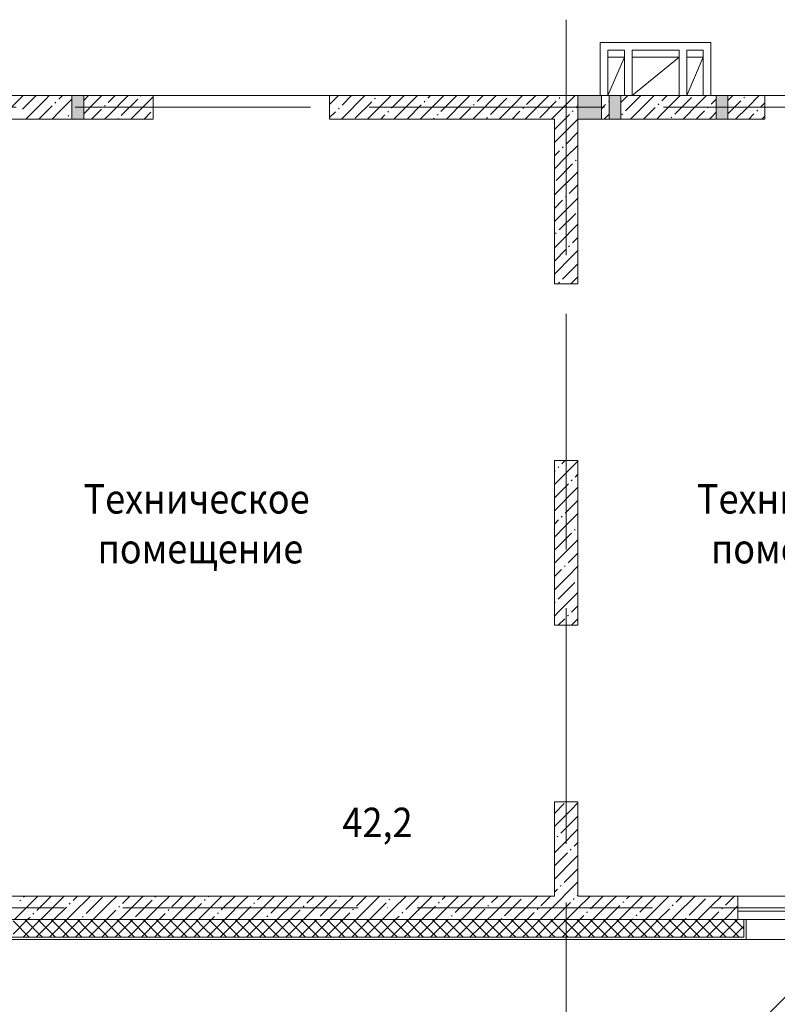
# Model space of a CAD drawing. Units: millimetres. Extents: x 1346 to 1302465, y -118921 to 14518.
# Drawn here: x 998988 to 1005427, y -104445 to -96081 of the extents above; entities that cross this region are included whole.
import ezdxf
from ezdxf import colors
from ezdxf.entities.mleader import LeaderData, LeaderLine
from ezdxf.math import Vec2, Vec3

# ---------------------------------------------------------------- set-up
doc = ezdxf.new("R2010")
doc.units = ezdxf.units.MM
doc.linetypes.add('$8$ADSK_Линия сетки', pattern=[2500, 2000, -250, 0, -250])
for name, color, linetype, lineweight in [('A-AREA-____-IDEN', 7, 'Continuous', 20), ('A-DETL-GENF-OTLN', 7, 'Continuous', 15), ('A-FLOR-____-OTLN', 7, 'Continuous', 15), ('A-GENM-____-OTLN', 7, 'Continuous', 15), ('A-GLAZ-____-OTLN', 7, 'Continuous', 9), ('A-WALL-____-MCUT', 7, 'Continuous', 20), ('A-WALL-____-OTLN', 7, 'Continuous', 20), ('A-WALL-____-PATT', 7, 'Continuous', 20), ('A-WALL-FNSH-MCUT', 7, 'Continuous', 20), ('I-WALL-____-OTLN', 7, 'Continuous', 20), ('S-GRID-____-OTLN', 7, 'Continuous', 9), ('АР_примечания для КР', 10, 'Continuous', 53), ('Пожарка', 1, 'Continuous', 25)]:
    doc.layers.add(name, color=color, linetype=linetype, lineweight=lineweight)
doc.styles.add('$8$ISOCPEUR_3', font='isocpeur.ttf', dxfattribs={"width": 0.9, "height": 250})
doc.styles.add('ГОСТ 2.304-81', font='isocpeur.ttf')

# ---------------------------------------------------------------- blocks, each defined once
blk = doc.blocks.new('чердак')
at = {"layer": 'A-GENM-____-OTLN', "lineweight": 0, "true_color": 0x939598}
for points in [[(643046.8, 6700), (643046.8, 6900), (642946.8, 6900), (642946.8, 6700)], [(647437, 6700), (647447, 6700), (647447, 6900), (647247, 6900), (647247, 6700)], [(647612, 6700), (647612, 6900), (647512, 6900), (647512, 6700)], [(648522, 6700), (648522, 6900), (648422, 6900), (648422, 6700)]]:
    blk.add_hatch(color=252, dxfattribs=at).paths.add_polyline_path(points)
at = {"layer": 'A-DETL-GENF-OTLN', "color": 252, "lineweight": 0, "true_color": 0x939598}
for p, q in [((647642, 7225), (647502, 6900)), ((647502, 7225), (647642, 7225)), ((648107, 7225), (647707, 6900)), ((647707, 7225), (648107, 7225)), ((648312, 7225), (648172, 6900)), ((648172, 7225), (648312, 7225)), ((642946.8, 6700), (642946.8, 6900)), ((642946.8, 6900), (643046.8, 6900)), ((643046.8, 6900), (643046.8, 6700)), ((647247, 6700), (647247, 6900)), ((647247, 6900), (647447, 6900)), ((647447, 6900), (647447, 6700)), ((647512, 6700), (647512, 6900)), ((647512, 6900), (647612, 6900)), ((647612, 6900), (647612, 6700)), ((648422, 6700), (648422, 6900)), ((648422, 6900), (648522, 6900)), ((648522, 6900), (648522, 6700)), ((643046.8, 6700), (642946.8, 6700)), ((647447, 6700), (647247, 6700)), ((647612, 6700), (647512, 6700)), ((648522, 6700), (648422, 6700))]:
    blk.add_line(p, q, dxfattribs=at)
at = {"layer": 'A-FLOR-____-OTLN', "color": 252, "lineweight": 0, "true_color": 0x939598}
for p, q in [((645137, 6900), (643637, 6900)), ((643637, 6900), (645137, 6900)), ((649847, 6900), (648837, 6900))]:
    blk.add_line(p, q, dxfattribs=at)
at = {"layer": 'A-GLAZ-____-OTLN', "color": 252, "lineweight": 0, "true_color": 0x939598}
for p, q in [((649587, -30), (648607, -30)), ((649587, -100), (648607, -100))]:
    blk.add_line(p, q, dxfattribs=at)
at = {"layer": 'A-WALL-____-MCUT', "color": 252, "lineweight": 0, "true_color": 0x939598}
for p, q in [((642946.8, 6900), (640647, 6900)), ((643637, 6900), (642946.8, 6900)), ((643637, 6700), (643637, 6900)), ((647247, 6900), (645137, 6900)), ((645137, 6900), (645137, 6700)), ((647512, 6900), (647247, 6900)), ((648522, 6900), (647512, 6900)), ((648837, 6900), (648522, 6900)), ((648837, 6700), (648837, 6900)), ((640647, 6700), (642946.8, 6700)), ((642946.8, 6700), (643637, 6700)), ((645137, 6700), (647047, 6700)), ((647047, 6700), (647047, 5300)), ((647247, 6700), (647612, 6700)), ((647247, 5300), (647247, 6700)), ((647612, 6700), (648522, 6700)), ((648522, 6700), (648837, 6700)), ((647047, 5300), (647247, 5300)), ((647047, 3800), (647047, 2400)), ((647247, 3800), (647047, 3800)), ((647247, 2400), (647247, 3800)), ((647047, 2400), (647247, 2400)), ((647047, 900), (647047, 100)), ((647247, 900), (647047, 900)), ((647247, 100), (647247, 900)), ((647047, 100), (640647, 100)), ((648607, 100), (647247, 100)), ((648607, -100), (648607, 100)), ((640447, -100), (648607, -100)), ((648657, -100), (648607, -100)), ((648657, -250), (648657, -100)), ((640297, -250), (648657, -250))]:
    blk.add_line(p, q, dxfattribs=at)
at = {"layer": 'A-WALL-____-OTLN', "color": 252, "lineweight": 0, "true_color": 0x939598}
for p, q in [((648607, 100), (649587, 100)), ((649517, -270), (648677, -270))]:
    blk.add_line(p, q, dxfattribs=at)
at = {"layer": 'A-WALL-____-PATT', "color": 252, "linetype": 'Continuous', "lineweight": 0, "true_color": 0x939598}
for p, q in [((642531.2, 6900), (642413.7, 6782.6)), ((642642.9, 6900), (642526.2, 6783.3)), ((642722, 6867.4), (642554.6, 6700)), ((642754.6, 6900), (642722, 6867.4)), ((642722, 6867.4), (642722, 6867.4)), ((642946.8, 6868.7), (642833.8, 6755.7)), ((642866.3, 6900), (642834.5, 6868.1)), ((643086.2, 6896.4), (643046.8, 6857)), ((643201.5, 6900), (643142.1, 6840.6)), ((643425, 6900), (643253.8, 6728.8)), ((643313.2, 6900), (643254.5, 6841.3)), ((643506.2, 6869.5), (643366.2, 6729.5)), ((643536.7, 6900), (643531, 6894.3)), ((643637, 6888.6), (643562.1, 6813.7)), ((645212.5, 6900), (645137, 6824.5)), ((645436, 6900), (645242.2, 6706.2)), ((645324.2, 6900), (645242.9, 6818.6)), ((645526.4, 6878.7), (645519.4, 6871.7)), ((645659.4, 6900), (645550.5, 6791.1)), ((645771.1, 6900), (645662.9, 6791.8)), ((645858.8, 6875.9), (645682.9, 6700)), ((645882.9, 6900), (645858.8, 6875.9)), ((645858.8, 6875.9), (645858.8, 6875.9)), ((646106.3, 6900), (645970.5, 6764.2)), ((645994.6, 6900), (645971.2, 6876.6)), ((646218, 6900), (646082.9, 6764.9)), ((646329.8, 6900), (646278.8, 6849)), ((646553.2, 6900), (646390.5, 6737.3)), ((646441.5, 6900), (646391.2, 6849.7)), ((646642.9, 6878), (646502.9, 6738)), ((646776.6, 6900), (646698.8, 6822.2)), ((647000.1, 6900), (646810.5, 6710.4)), ((646888.4, 6900), (646811.2, 6822.9)), ((647094.8, 6883), (647087.7, 6875.9)), ((647223.5, 6900), (647118.8, 6795.3)), ((647670.4, 6900), (647612, 6841.6)), ((647782.1, 6900), (647651.3, 6769.1)), ((647893.9, 6900), (647847.1, 6853.3)), ((648117.3, 6900), (647958.9, 6741.6)), ((648005.6, 6900), (647959.6, 6854)), ((648211.3, 6882.3), (648071.3, 6742.3)), ((648340.8, 6900), (648267.2, 6826.4)), ((648422, 6869.5), (648379.6, 6827.1)), ((648564.2, 6900), (648522, 6857.8)), ((648663.2, 6887.2), (648656.1, 6880.1)), ((648787.7, 6900), (648687.2, 6799.5)), ((642777.9, 6811.6), (642666.3, 6700)), ((642809.7, 6843.4), (642802.6, 6836.3)), ((643142.1, 6840.6), (643046.8, 6745.3)), ((643197.9, 6784.7), (643113.2, 6700)), ((643142.1, 6840.6), (643142.1, 6840.6)), ((643229.7, 6816.5), (643222.7, 6809.4)), ((643562.1, 6813.7), (643448.4, 6700)), ((643562.1, 6813.7), (643562.1, 6813.7)), ((645218.1, 6793.9), (645211.1, 6786.8)), ((645494.6, 6846.9), (645354.6, 6706.9)), ((645550.5, 6791.1), (645459.4, 6700)), ((645550.5, 6791.1), (645550.5, 6791.1)), ((645914.6, 6820), (645794.6, 6700)), ((645946.4, 6851.9), (645939.4, 6844.8)), ((646278.8, 6849), (646129.8, 6700)), ((646334.6, 6793.2), (646241.5, 6700)), ((646278.8, 6849), (646278.8, 6849)), ((646366.5, 6825), (646359.4, 6817.9)), ((646698.8, 6822.2), (646576.6, 6700)), ((646698.8, 6822.2), (646698.8, 6822.2)), ((646786.5, 6798.1), (646779.4, 6791.1)), ((647063, 6851.2), (646923, 6711.2)), ((647118.8, 6795.3), (647023.5, 6700)), ((647118.8, 6795.3), (647118.8, 6795.3)), ((647247, 6811.7), (647231.3, 6796)), ((647483, 6824.3), (647447, 6788.3)), ((647512, 6853.3), (647507.7, 6849)), ((647847.1, 6853.3), (647693.9, 6700)), ((647903, 6797.4), (647805.6, 6700)), ((647847.1, 6853.3), (647847.1, 6853.3)), ((647934.8, 6829.2), (647927.8, 6822.2)), ((648267.2, 6826.4), (648140.8, 6700)), ((648267.2, 6826.4), (648267.2, 6826.4)), ((648354.9, 6802.4), (648347.8, 6795.3)), ((648631.3, 6855.4), (648522, 6746)), ((648687.2, 6799.5), (648587.7, 6700)), ((648687.2, 6799.5), (648687.2, 6799.5)), ((648774.9, 6775.5), (648767.8, 6768.4)), ((648837, 6837.6), (648799.6, 6800.2)), ((642833.8, 6755.7), (642778.1, 6700)), ((642833.8, 6755.7), (642833.8, 6755.7)), ((642921.4, 6731.7), (642914.4, 6724.6)), ((642946.8, 6757), (642946.2, 6756.4)), ((643253.8, 6728.8), (643225, 6700)), ((643253.8, 6728.8), (643253.8, 6728.8)), ((643341.5, 6704.8), (643336.7, 6700)), ((643617.9, 6757.8), (643560.1, 6700)), ((645186.3, 6762.1), (645137, 6712.7)), ((645242.2, 6706.2), (645236, 6700)), ((645242.2, 6706.2), (645242.2, 6706.2)), ((645606.3, 6735.2), (645571.1, 6700)), ((645638.1, 6767), (645631.1, 6759.9)), ((645970.5, 6764.2), (645906.3, 6700)), ((645970.5, 6764.2), (645970.5, 6764.2)), ((646026.3, 6708.3), (646018, 6700)), ((646058.2, 6740.1), (646051.1, 6733.1)), ((646390.5, 6737.3), (646353.2, 6700)), ((646390.5, 6737.3), (646390.5, 6737.3)), ((646478.2, 6713.3), (646471.1, 6706.2)), ((646754.7, 6766.3), (646688.4, 6700)), ((646810.5, 6710.4), (646800.1, 6700)), ((646810.5, 6710.4), (646810.5, 6710.4)), ((647135.3, 6700), (647047, 6611.7)), ((647174.7, 6739.4), (647135.3, 6700)), ((647206.5, 6771.3), (647199.4, 6764.2)), ((647247, 6700), (647230.6, 6683.6)), ((647512, 6741.6), (647470.4, 6700)), ((647626.5, 6744.4), (647619.5, 6737.3)), ((647958.9, 6741.6), (647917.3, 6700)), ((647958.9, 6741.6), (647958.9, 6741.6)), ((648046.6, 6717.5), (648039.5, 6710.4)), ((648323, 6770.5), (648252.5, 6700)), ((648378.9, 6714.7), (648364.2, 6700)), ((648422, 6757.8), (648378.9, 6714.7)), ((648378.9, 6714.7), (648378.9, 6714.7)), ((648743.1, 6743.7), (648699.4, 6700)), ((648837, 6725.9), (648811.1, 6700)), ((647230.6, 6683.6), (647047, 6500)), ((647230.6, 6683.6), (647230.6, 6683.6)), ((647247, 6588.3), (647146.4, 6487.7)), ((647121.7, 6463), (647114.6, 6455.9)), ((647247, 6476.6), (647145.7, 6375.3)), ((647089.8, 6431.1), (647047, 6388.3)), ((647145.7, 6375.3), (647047, 6276.6)), ((647145.7, 6375.3), (647145.7, 6375.3)), ((647201.6, 6319.4), (647061.6, 6179.4)), ((647233.4, 6351.2), (647226.3, 6344.2)), ((647247, 6253.1), (647060.8, 6067)), ((647247, 6141.4), (647173.3, 6067.7)), ((647060.8, 6067), (647047, 6053.1)), ((647060.8, 6067), (647060.8, 6067)), ((647148.5, 6042.9), (647141.5, 6035.9)), ((647247, 6029.7), (647172.6, 5955.3)), ((647116.7, 6011.1), (647047, 5941.4)), ((647172.6, 5955.3), (647047, 5829.7)), ((647172.6, 5955.3), (647172.6, 5955.3)), ((647228.4, 5899.4), (647088.4, 5759.4)), ((647247, 5806.2), (647087.7, 5647)), ((647063.7, 5734.6), (647056.6, 5727.6)), ((647247, 5694.5), (647200.1, 5647.7)), ((647087.7, 5647), (647047, 5606.2)), ((647087.7, 5647), (647087.7, 5647)), ((647175.4, 5622.9), (647168.3, 5615.8)), ((647143.6, 5591.1), (647047, 5494.5)), ((647199.4, 5535.2), (647047, 5382.8)), ((647247, 5582.8), (647199.4, 5535.2)), ((647199.4, 5535.2), (647199.4, 5535.2)), ((647247, 5471), (647115.3, 5339.4)), ((647247, 5359.3), (647187.7, 5300)), ((647090.5, 5314.6), (647083.5, 5307.5)), ((647247, 3795.2), (647110.3, 3658.6)), ((647140.1, 3800), (647111.1, 3771)), ((647054.5, 3714.4), (647047, 3706.9)), ((647086.3, 3746.3), (647079.2, 3739.2)), ((647247, 3683.5), (647222.8, 3659.3)), ((647110.3, 3658.6), (647047, 3595.2)), ((647166.2, 3602.7), (647047, 3483.5)), ((647110.3, 3658.6), (647110.3, 3658.6)), ((647198, 3634.5), (647191, 3627.5)), ((647222.1, 3546.8), (647047, 3371.8)), ((647247, 3571.8), (647222.1, 3546.8)), ((647222.1, 3546.8), (647222.1, 3546.8)), ((647247, 3460), (647137.9, 3351)), ((647247, 3348.3), (647137.2, 3238.5)), ((647081.4, 3294.4), (647047, 3260)), ((647113.2, 3326.2), (647106.1, 3319.2)), ((647137.2, 3238.5), (647047, 3148.3)), ((647193.1, 3182.7), (647053.1, 3042.7)), ((647137.2, 3238.5), (647137.2, 3238.5)), ((647224.9, 3214.5), (647217.8, 3207.4)), ((647247, 3124.9), (647052.4, 2930.3)), ((647247, 3013.1), (647164.8, 2931)), ((647052.4, 2930.3), (647047, 2924.9)), ((647052.4, 2930.3), (647052.4, 2930.3)), ((647108.2, 2874.4), (647047, 2813.1)), ((647140, 2906.2), (647133, 2899.1)), ((647247, 2901.4), (647164.1, 2818.5)), ((647164.1, 2818.5), (647047, 2701.4)), ((647219.9, 2762.7), (647079.9, 2622.7)), ((647164.1, 2818.5), (647164.1, 2818.5)), ((647247, 2789.7), (647244.7, 2787.4)), ((647247, 2678), (647079.2, 2510.2)), ((647055.2, 2597.9), (647048.1, 2590.8)), ((647079.2, 2510.2), (647047, 2478)), ((647079.2, 2510.2), (647079.2, 2510.2)), ((647247, 2566.3), (647191.7, 2510.9)), ((647135.1, 2454.4), (647080.7, 2400)), ((647166.9, 2486.2), (647159.8, 2479.1)), ((647247, 2454.5), (647192.4, 2400)), ((647130.8, 886), (647047, 802.1)), ((647247, 890.4), (647186.7, 830.1)), ((647186.7, 830.1), (647047, 690.4)), ((647242.6, 774.3), (647102.6, 634.3)), ((647186.7, 830.1), (647186.7, 830.1)), ((647077.8, 609.5), (647070.7, 602.5)), ((647247, 667), (647101.9, 521.8)), ((647101.9, 521.8), (647047, 467)), ((647101.9, 521.8), (647101.9, 521.8)), ((647247, 555.2), (647214.3, 522.6)), ((647157.7, 466), (647047, 355.2)), ((647189.5, 497.8), (647182.5, 490.7)), ((647247, 443.5), (647213.6, 410.1)), ((647213.6, 410.1), (647047, 243.5)), ((647213.6, 410.1), (647213.6, 410.1)), ((647247, 331.8), (647129.4, 214.3)), ((647104.7, 189.5), (647097.6, 182.4)), ((647247, 220.1), (647128.7, 101.8)), ((642658, 100), (642535.4, -22.6)), ((642546.3, 100), (642536.1, 89.8)), ((642769.7, 100), (642647.8, -21.9)), ((642881.4, 100), (642843.7, 62.2)), ((643104.9, 100), (642955.4, -49.5)), ((642993.2, 100), (642956.1, 62.9)), ((643207.8, 91.2), (643067.8, -48.8)), ((643328.3, 100), (643263.7, 35.4)), ((643551.8, 100), (643375.4, -76.4)), ((643440, 100), (643376.1, 36.1)), ((643659.7, 96.2), (643652.6, 89.1)), ((643775.2, 100), (643683.7, 8.5)), ((643886.9, 100), (643796.1, 9.2)), ((643992, 93.3), (643798.7, -100)), ((643998.7, 100), (643992, 93.3)), ((643992, 93.3), (643992, 93.3)), ((644222.1, 100), (644103.7, -18.4)), ((644110.4, 100), (644104.4, 94)), ((644333.8, 100), (644216.2, -17.7)), ((644445.6, 100), (644412, 66.5)), ((644669, 100), (644523.7, -45.3)), ((644557.3, 100), (644524.5, 67.2)), ((644776.2, 95.5), (644636.2, -44.5)), ((644892.4, 100), (644832, 39.6)), ((645115.9, 100), (644943.8, -72.1)), ((645004.2, 100), (644944.5, 40.3)), ((645227.6, 100), (645221, 93.3)), ((645339.3, 100), (645252.1, 12.7)), ((645560.4, 97.6), (645363.8, -99)), ((645451.1, 100), (645364.5, 13.4)), ((645562.8, 100), (645560.4, 97.6)), ((645560.4, 97.6), (645560.4, 97.6)), ((645786.2, 100), (645672.1, -14.1)), ((645674.5, 100), (645672.8, 98.3)), ((645898, 100), (645784.5, -13.4)), ((646009.7, 100), (645980.4, 70.7)), ((646233.1, 100), (646092.1, -41)), ((646121.4, 100), (646092.8, 71.4)), ((646344.5, 99.7), (646204.5, -40.3)), ((646456.6, 100), (646400.4, 43.8)), ((646680, 100), (646512.1, -67.9)), ((646568.3, 100), (646512.8, 44.5)), ((646791.7, 100), (646789.3, 97.6)), ((646903.5, 100), (646820.4, 17)), ((647126.9, 100), (646932.2, -94.8)), ((647015.2, 100), (646932.9, 17.7)), ((647072.9, 157.7), (647047, 131.8)), ((647128.7, 101.8), (647126.9, 100)), ((647128.7, 101.8), (647128.7, 101.8)), ((647350.4, 100), (647240.5, -9.9)), ((647247, 108.4), (647241.2, 102.5)), ((647462.1, 100), (647352.9, -9.2)), ((647573.8, 100), (647548.8, 75)), ((647797.2, 100), (647660.5, -36.8)), ((647685.5, 100), (647661.2, 75.7)), ((647909, 100), (647772.9, -36.1)), ((648020.7, 100), (647968.8, 48.1)), ((648244.1, 100), (648080.5, -63.6)), ((648132.4, 100), (648081.2, 48.8)), ((648467.6, 100), (648388.8, 21.2)), ((648579.3, 100), (648501.2, 21.9)), ((642511.3, 65.1), (642504.3, 58)), ((642843.7, 62.2), (642681.4, -100)), ((642899.5, 6.4), (642793.2, -100)), ((642843.7, 62.2), (642843.7, 62.2)), ((642931.3, 38.2), (642924.3, 31.1)), ((643263.7, 35.4), (643128.3, -100)), ((643263.7, 35.4), (643263.7, 35.4)), ((643351.4, 11.3), (643344.3, 4.2)), ((643627.8, 64.3), (643487.8, -75.7)), ((643683.7, 8.5), (643575.2, -100)), ((643683.7, 8.5), (643683.7, 8.5)), ((644047.9, 37.5), (643910.4, -100)), ((644079.7, 69.3), (644072.6, 62.2)), ((644412, 66.5), (644245.6, -100)), ((644467.9, 10.6), (644357.3, -100)), ((644412, 66.5), (644412, 66.5)), ((644499.7, 42.4), (644492.6, 35.4)), ((644832, 39.6), (644692.4, -100)), ((644832, 39.6), (644832, 39.6)), ((644919.7, 15.6), (644912.7, 8.5)), ((645196.2, 68.6), (645056.2, -71.4)), ((645252.1, 12.7), (645139.3, -100)), ((645252.1, 12.7), (645252.1, 12.7)), ((645616.2, 41.7), (645476.2, -98.3)), ((645648, 73.5), (645641, 66.5)), ((645980.4, 70.7), (645809.7, -100)), ((646036.2, 14.8), (645921.4, -100)), ((645980.4, 70.7), (645980.4, 70.7)), ((646068.1, 46.7), (646061, 39.6)), ((646400.4, 43.8), (646256.6, -100)), ((646400.4, 43.8), (646400.4, 43.8)), ((646488.1, 19.8), (646481, 12.7)), ((646764.6, 72.8), (646624.6, -67.2)), ((646820.4, 17), (646703.5, -100)), ((646820.4, 17), (646820.4, 17)), ((647184.6, 46), (647044.6, -94)), ((647216.4, 77.8), (647209.3, 70.7)), ((647548.8, 75), (647373.8, -100)), ((647604.6, 19.1), (647485.5, -100)), ((647548.8, 75), (647548.8, 75)), ((647636.4, 50.9), (647629.4, 43.8)), ((647968.8, 48.1), (647820.7, -100)), ((647968.8, 48.1), (647968.8, 48.1)), ((648056.5, 24), (648049.4, 17)), ((648332.9, 77.1), (648192.9, -62.9)), ((648388.8, 21.2), (648267.6, -100)), ((648388.8, 21.2), (648388.8, 21.2)), ((648607, 16), (648500.5, -90.5)), ((642535.4, -22.6), (642458, -100)), ((642535.4, -22.6), (642535.4, -22.6)), ((642591.2, -78.5), (642569.7, -100)), ((642623, -46.7), (642616, -53.7)), ((642955.4, -49.5), (642904.9, -100)), ((642955.4, -49.5), (642955.4, -49.5)), ((643043.1, -73.5), (643036, -80.6)), ((643319.5, -20.5), (643240.1, -100)), ((643375.4, -76.4), (643351.8, -100)), ((643375.4, -76.4), (643375.4, -76.4)), ((643739.6, -47.4), (643686.9, -100)), ((643771.4, -15.6), (643764.3, -22.6)), ((644103.7, -18.4), (644022.1, -100)), ((644103.7, -18.4), (644103.7, -18.4)), ((644159.6, -74.2), (644133.8, -100)), ((644191.4, -42.4), (644184.3, -49.5)), ((644523.7, -45.3), (644469, -100)), ((644523.7, -45.3), (644523.7, -45.3)), ((644611.4, -69.3), (644604.4, -76.4)), ((644887.9, -16.3), (644804.2, -100)), ((644943.8, -72.1), (644915.9, -100)), ((644943.8, -72.1), (644943.8, -72.1)), ((645307.9, -43.1), (645251.1, -100)), ((645339.7, -11.3), (645332.7, -18.4)), ((645672.1, -14.1), (645586.2, -100)), ((645672.1, -14.1), (645672.1, -14.1)), ((645728, -70), (645698, -100)), ((645759.8, -38.2), (645752.7, -45.3)), ((646092.1, -41), (646033.1, -100)), ((646092.1, -41), (646092.1, -41)), ((646179.8, -65.1), (646172.7, -72.1)), ((646456.3, -12), (646368.3, -100)), ((646512.1, -67.9), (646480, -100)), ((646512.1, -67.9), (646512.1, -67.9)), ((646876.3, -38.9), (646815.2, -100)), ((646908.1, -7.1), (646901, -14.1)), ((647240.5, -9.9), (647150.4, -100)), ((647240.5, -9.9), (647240.5, -9.9)), ((647296.3, -65.8), (647262.1, -100)), ((647328.1, -33.9), (647321.1, -41)), ((647660.5, -36.8), (647597.2, -100)), ((647660.5, -36.8), (647660.5, -36.8)), ((647748.2, -60.8), (647741.1, -67.9)), ((648024.6, -7.8), (647932.4, -100)), ((648080.5, -63.6), (648044.1, -100)), ((648080.5, -63.6), (648080.5, -63.6)), ((648444.7, -34.6), (648379.3, -100)), ((648476.5, -2.8), (648469.4, -9.9)), ((642569.7, -100), (642446.3, -223.4)), ((642584.5, -250), (642446.3, -111.7)), ((642669.7, -111.7), (642531.4, -250)), ((642669.7, -223.4), (642546.3, -100)), ((642725.6, -167.6), (642658, -100)), ((642725.6, -167.6), (642658, -100)), ((642681.4, -100), (642669.7, -111.7)), ((642669.7, -111.7), (642669.7, -111.7)), ((642793.2, -100), (642725.6, -167.6)), ((642793.2, -100), (642725.6, -167.6)), ((642781.4, -111.7), (642769.7, -100)), ((642904.9, -100), (642781.4, -223.4)), ((642919.7, -250), (642781.4, -111.7)), ((642781.4, -111.7), (642781.4, -111.7)), ((643004.9, -111.7), (642866.6, -250)), ((643004.9, -223.4), (642881.4, -100)), ((643060.7, -167.6), (642993.2, -100)), ((643060.7, -167.6), (642993.2, -100)), ((643016.6, -100), (643004.9, -111.7)), ((643004.9, -111.7), (643004.9, -111.7)), ((643128.3, -100), (643060.7, -167.6)), ((643128.3, -100), (643060.7, -167.6)), ((643116.6, -111.7), (643104.9, -100)), ((643240.1, -100), (643116.6, -223.4)), ((643254.9, -250), (643116.6, -111.7)), ((643116.6, -111.7), (643116.6, -111.7)), ((643340.1, -111.7), (643201.8, -250)), ((643340.1, -223.4), (643216.6, -100)), ((643395.9, -167.6), (643328.3, -100)), ((643395.9, -167.6), (643328.3, -100)), ((643351.8, -100), (643340.1, -111.7)), ((643340.1, -111.7), (643340.1, -111.7)), ((643463.5, -100), (643395.9, -167.6)), ((643463.5, -100), (643395.9, -167.6)), ((643451.8, -111.7), (643440, -100)), ((643575.2, -100), (643451.8, -223.4)), ((643590, -250), (643451.8, -111.7)), ((643451.8, -111.7), (643451.8, -111.7)), ((643675.2, -111.7), (643536.9, -250)), ((643675.2, -223.4), (643551.8, -100)), ((643731.1, -167.6), (643663.5, -100)), ((643731.1, -167.6), (643663.5, -100)), ((643686.9, -100), (643675.2, -111.7)), ((643675.2, -111.7), (643675.2, -111.7)), ((643798.7, -100), (643731.1, -167.6)), ((643798.7, -100), (643731.1, -167.6)), ((643786.9, -111.7), (643775.2, -100)), ((643910.4, -100), (643786.9, -223.4)), ((643925.2, -250), (643786.9, -111.7)), ((643786.9, -111.7), (643786.9, -111.7)), ((644010.4, -111.7), (643872.1, -250)), ((644010.4, -223.4), (643886.9, -100)), ((644066.2, -167.6), (643998.7, -100)), ((644066.2, -167.6), (643998.7, -100)), ((644022.1, -100), (644010.4, -111.7)), ((644010.4, -111.7), (644010.4, -111.7)), ((644133.8, -100), (644066.2, -167.6)), ((644133.8, -100), (644066.2, -167.6)), ((644122.1, -111.7), (644110.4, -100)), ((644245.6, -100), (644122.1, -223.4)), ((644260.4, -250), (644122.1, -111.7)), ((644122.1, -111.7), (644122.1, -111.7)), ((644345.6, -111.7), (644207.3, -250)), ((644345.6, -223.4), (644222.1, -100)), ((644401.4, -167.6), (644333.8, -100)), ((644401.4, -167.6), (644333.8, -100)), ((644357.3, -100), (644345.6, -111.7)), ((644345.6, -111.7), (644345.6, -111.7)), ((644469, -100), (644401.4, -167.6)), ((644469, -100), (644401.4, -167.6)), ((644457.3, -111.7), (644445.6, -100)), ((644580.7, -100), (644457.3, -223.4)), ((644595.6, -250), (644457.3, -111.7)), ((644457.3, -111.7), (644457.3, -111.7)), ((644680.7, -111.7), (644542.4, -250)), ((644680.7, -223.4), (644557.3, -100)), ((644736.6, -167.6), (644669, -100)), ((644736.6, -167.6), (644669, -100)), ((644692.4, -100), (644680.7, -111.7)), ((644680.7, -111.7), (644680.7, -111.7)), ((644804.2, -100), (644736.6, -167.6)), ((644804.2, -100), (644736.6, -167.6)), ((644792.4, -111.7), (644780.7, -100)), ((644915.9, -100), (644792.4, -223.4)), ((644930.7, -250), (644792.4, -111.7)), ((644792.4, -111.7), (644792.4, -111.7)), ((645015.9, -111.7), (644877.6, -250)), ((645015.9, -223.4), (644892.4, -100)), ((645071.8, -167.6), (645004.2, -100)), ((645071.8, -167.6), (645004.2, -100)), ((645027.6, -100), (645015.9, -111.7)), ((645015.9, -111.7), (645015.9, -111.7)), ((645031.4, -96.2), (645027.6, -100)), ((645139.3, -100), (645071.8, -167.6)), ((645139.3, -100), (645071.8, -167.6)), ((645127.6, -111.7), (645115.9, -100)), ((645251.1, -100), (645127.6, -223.4)), ((645265.9, -250), (645127.6, -111.7)), ((645127.6, -111.7), (645127.6, -111.7)), ((645351.1, -111.7), (645212.8, -250)), ((645351.1, -223.4), (645227.6, -100)), ((645406.9, -167.6), (645339.3, -100)), ((645406.9, -167.6), (645339.3, -100)), ((645362.8, -100), (645351.1, -111.7)), ((645351.1, -111.7), (645351.1, -111.7)), ((645363.8, -99), (645362.8, -100)), ((645363.8, -99), (645363.8, -99)), ((645474.5, -100), (645406.9, -167.6)), ((645474.5, -100), (645406.9, -167.6)), ((645462.8, -111.7), (645451.1, -100)), ((645586.2, -100), (645462.8, -223.4)), ((645601.1, -250), (645462.8, -111.7)), ((645462.8, -111.7), (645462.8, -111.7)), ((645686.2, -111.7), (645548, -250)), ((645686.2, -223.4), (645562.8, -100)), ((645742.1, -167.6), (645674.5, -100)), ((645742.1, -167.6), (645674.5, -100)), ((645698, -100), (645686.2, -111.7)), ((645686.2, -111.7), (645686.2, -111.7)), ((645809.7, -100), (645742.1, -167.6)), ((645809.7, -100), (645742.1, -167.6)), ((645798, -111.7), (645786.2, -100)), ((645921.4, -100), (645798, -223.4)), ((645936.2, -250), (645798, -111.7)), ((645798, -111.7), (645798, -111.7)), ((646021.4, -111.7), (645883.1, -250)), ((646021.4, -223.4), (645898, -100)), ((646077.3, -167.6), (646009.7, -100)), ((646077.3, -167.6), (646009.7, -100)), ((646033.1, -100), (646021.4, -111.7)), ((646021.4, -111.7), (646021.4, -111.7)), ((646144.8, -100), (646077.3, -167.6)), ((646144.8, -100), (646077.3, -167.6)), ((646133.1, -111.7), (646121.4, -100)), ((646256.6, -100), (646133.1, -223.4)), ((646271.4, -250), (646133.1, -111.7)), ((646133.1, -111.7), (646133.1, -111.7)), ((646148, -96.9), (646144.8, -100)), ((646356.6, -111.7), (646218.3, -250)), ((646356.6, -223.4), (646233.1, -100)), ((646412.4, -167.6), (646344.8, -100)), ((646412.4, -167.6), (646344.8, -100)), ((646368.3, -100), (646356.6, -111.7)), ((646356.6, -111.7), (646356.6, -111.7)), ((646480, -100), (646412.4, -167.6)), ((646480, -100), (646412.4, -167.6)), ((646468.3, -111.7), (646456.6, -100)), ((646591.7, -100), (646468.3, -223.4)), ((646606.6, -250), (646468.3, -111.7)), ((646468.3, -111.7), (646468.3, -111.7)), ((646691.7, -111.7), (646553.5, -250)), ((646691.7, -223.4), (646568.3, -100)), ((646599.8, -91.9), (646592.7, -99)), ((646747.6, -167.6), (646680, -100)), ((646747.6, -167.6), (646680, -100)), ((646703.5, -100), (646691.7, -111.7)), ((646691.7, -111.7), (646691.7, -111.7)), ((646815.2, -100), (646747.6, -167.6)), ((646815.2, -100), (646747.6, -167.6)), ((646803.5, -111.7), (646791.7, -100)), ((646926.9, -100), (646803.5, -223.4)), ((646941.7, -250), (646803.5, -111.7)), ((646803.5, -111.7), (646803.5, -111.7)), ((647026.9, -111.7), (646888.6, -250)), ((647026.9, -223.4), (646903.5, -100)), ((646932.2, -94.8), (646926.9, -100)), ((646932.2, -94.8), (646932.2, -94.8)), ((647082.8, -167.6), (647015.2, -100)), ((647082.8, -167.6), (647015.2, -100)), ((647038.6, -100), (647026.9, -111.7)), ((647026.9, -111.7), (647026.9, -111.7)), ((647150.4, -100), (647082.8, -167.6)), ((647150.4, -100), (647082.8, -167.6)), ((647138.6, -111.7), (647126.9, -100)), ((647262.1, -100), (647138.6, -223.4)), ((647276.9, -250), (647138.6, -111.7)), ((647138.6, -111.7), (647138.6, -111.7)), ((647362.1, -111.7), (647223.8, -250)), ((647362.1, -223.4), (647238.6, -100)), ((647417.9, -167.6), (647350.4, -100)), ((647417.9, -167.6), (647350.4, -100)), ((647373.8, -100), (647362.1, -111.7)), ((647362.1, -111.7), (647362.1, -111.7)), ((647485.5, -100), (647417.9, -167.6)), ((647485.5, -100), (647417.9, -167.6)), ((647473.8, -111.7), (647462.1, -100)), ((647597.2, -100), (647473.8, -223.4)), ((647612.1, -250), (647473.8, -111.7)), ((647473.8, -111.7), (647473.8, -111.7)), ((647697.2, -111.7), (647559, -250)), ((647697.2, -223.4), (647573.8, -100)), ((647753.1, -167.6), (647685.5, -100)), ((647753.1, -167.6), (647685.5, -100)), ((647709, -100), (647697.2, -111.7)), ((647697.2, -111.7), (647697.2, -111.7)), ((647716.3, -92.6), (647709, -100)), ((647820.7, -100), (647753.1, -167.6)), ((647820.7, -100), (647753.1, -167.6)), ((647809, -111.7), (647797.2, -100)), ((647932.4, -100), (647809, -223.4)), ((647947.2, -250), (647809, -111.7)), ((647809, -111.7), (647809, -111.7)), ((648032.4, -111.7), (647894.1, -250)), ((648032.4, -223.4), (647909, -100)), ((648088.3, -167.6), (648020.7, -100)), ((648088.3, -167.6), (648020.7, -100)), ((648044.1, -100), (648032.4, -111.7)), ((648032.4, -111.7), (648032.4, -111.7)), ((648155.9, -100), (648088.3, -167.6)), ((648155.9, -100), (648088.3, -167.6)), ((648144.1, -111.7), (648132.4, -100)), ((648267.6, -100), (648144.1, -223.4)), ((648282.4, -250), (648144.1, -111.7)), ((648144.1, -111.7), (648144.1, -111.7)), ((648168.2, -87.7), (648161.1, -94.8)), ((648367.6, -111.7), (648229.3, -250)), ((648367.6, -223.4), (648244.1, -100)), ((648423.4, -167.6), (648355.9, -100)), ((648423.4, -167.6), (648355.9, -100)), ((648379.3, -100), (648367.6, -111.7)), ((648367.6, -111.7), (648367.6, -111.7)), ((648491, -100), (648423.4, -167.6)), ((648491, -100), (648423.4, -167.6)), ((648479.3, -111.7), (648467.6, -100)), ((648602.7, -100), (648479.3, -223.4)), ((648617.6, -250), (648479.3, -111.7)), ((648479.3, -111.7), (648479.3, -111.7)), ((648500.5, -90.5), (648491, -100)), ((648500.5, -90.5), (648500.5, -90.5)), ((648657, -157.5), (648564.5, -250)), ((648657, -177.7), (648579.3, -100)), ((642725.6, -167.6), (642643.2, -250)), ((642725.6, -167.6), (642643.2, -250)), ((642696.3, -250), (642669.7, -223.4)), ((642669.7, -223.4), (642669.7, -223.4)), ((642808, -250), (642725.6, -167.6)), ((642725.6, -167.6), (642725.6, -167.6)), ((642725.6, -167.6), (642725.6, -167.6)), ((642725.6, -167.6), (642725.6, -167.6)), ((642808, -250), (642725.6, -167.6)), ((642725.6, -167.6), (642725.6, -167.6)), ((642781.4, -223.4), (642754.9, -250)), ((642781.4, -223.4), (642781.4, -223.4)), ((643060.7, -167.6), (642978.3, -250)), ((643060.7, -167.6), (642978.3, -250)), ((643031.4, -250), (643004.9, -223.4)), ((643004.9, -223.4), (643004.9, -223.4)), ((643143.2, -250), (643060.7, -167.6)), ((643060.7, -167.6), (643060.7, -167.6)), ((643060.7, -167.6), (643060.7, -167.6)), ((643060.7, -167.6), (643060.7, -167.6)), ((643143.2, -250), (643060.7, -167.6)), ((643060.7, -167.6), (643060.7, -167.6)), ((643116.6, -223.4), (643090.1, -250)), ((643116.6, -223.4), (643116.6, -223.4)), ((643395.9, -167.6), (643313.5, -250)), ((643395.9, -167.6), (643313.5, -250)), ((643366.6, -250), (643340.1, -223.4)), ((643340.1, -223.4), (643340.1, -223.4)), ((643478.3, -250), (643395.9, -167.6)), ((643395.9, -167.6), (643395.9, -167.6)), ((643395.9, -167.6), (643395.9, -167.6)), ((643395.9, -167.6), (643395.9, -167.6)), ((643478.3, -250), (643395.9, -167.6)), ((643395.9, -167.6), (643395.9, -167.6)), ((643451.8, -223.4), (643425.2, -250)), ((643451.8, -223.4), (643451.8, -223.4)), ((643731.1, -167.6), (643648.7, -250)), ((643731.1, -167.6), (643648.7, -250)), ((643701.8, -250), (643675.2, -223.4)), ((643675.2, -223.4), (643675.2, -223.4)), ((643813.5, -250), (643731.1, -167.6)), ((643731.1, -167.6), (643731.1, -167.6)), ((643731.1, -167.6), (643731.1, -167.6)), ((643731.1, -167.6), (643731.1, -167.6)), ((643813.5, -250), (643731.1, -167.6)), ((643731.1, -167.6), (643731.1, -167.6)), ((643786.9, -223.4), (643760.4, -250)), ((643786.9, -223.4), (643786.9, -223.4)), ((644066.2, -167.6), (643983.8, -250)), ((644066.2, -167.6), (643983.8, -250)), ((644036.9, -250), (644010.4, -223.4)), ((644010.4, -223.4), (644010.4, -223.4)), ((644148.7, -250), (644066.2, -167.6)), ((644066.2, -167.6), (644066.2, -167.6)), ((644066.2, -167.6), (644066.2, -167.6)), ((644066.2, -167.6), (644066.2, -167.6)), ((644148.7, -250), (644066.2, -167.6)), ((644066.2, -167.6), (644066.2, -167.6)), ((644122.1, -223.4), (644095.6, -250)), ((644122.1, -223.4), (644122.1, -223.4)), ((644401.4, -167.6), (644319, -250)), ((644401.4, -167.6), (644319, -250)), ((644372.1, -250), (644345.6, -223.4)), ((644345.6, -223.4), (644345.6, -223.4)), ((644483.8, -250), (644401.4, -167.6)), ((644401.4, -167.6), (644401.4, -167.6)), ((644401.4, -167.6), (644401.4, -167.6)), ((644401.4, -167.6), (644401.4, -167.6)), ((644483.8, -250), (644401.4, -167.6)), ((644401.4, -167.6), (644401.4, -167.6)), ((644457.3, -223.4), (644430.7, -250)), ((644457.3, -223.4), (644457.3, -223.4)), ((644736.6, -167.6), (644654.2, -250)), ((644736.6, -167.6), (644654.2, -250)), ((644707.3, -250), (644680.7, -223.4)), ((644680.7, -223.4), (644680.7, -223.4)), ((644819, -250), (644736.6, -167.6)), ((644736.6, -167.6), (644736.6, -167.6)), ((644736.6, -167.6), (644736.6, -167.6)), ((644736.6, -167.6), (644736.6, -167.6)), ((644819, -250), (644736.6, -167.6)), ((644736.6, -167.6), (644736.6, -167.6)), ((644792.4, -223.4), (644765.9, -250)), ((644792.4, -223.4), (644792.4, -223.4)), ((645071.8, -167.6), (644989.3, -250)), ((645071.8, -167.6), (644989.3, -250)), ((645042.4, -250), (645015.9, -223.4)), ((645015.9, -223.4), (645015.9, -223.4)), ((645154.2, -250), (645071.8, -167.6)), ((645071.8, -167.6), (645071.8, -167.6)), ((645071.8, -167.6), (645071.8, -167.6)), ((645071.8, -167.6), (645071.8, -167.6)), ((645154.2, -250), (645071.8, -167.6)), ((645071.8, -167.6), (645071.8, -167.6)), ((645127.6, -223.4), (645101.1, -250)), ((645127.6, -223.4), (645127.6, -223.4)), ((645406.9, -167.6), (645324.5, -250)), ((645406.9, -167.6), (645324.5, -250)), ((645377.6, -250), (645351.1, -223.4)), ((645351.1, -223.4), (645351.1, -223.4)), ((645489.3, -250), (645406.9, -167.6)), ((645406.9, -167.6), (645406.9, -167.6)), ((645406.9, -167.6), (645406.9, -167.6)), ((645406.9, -167.6), (645406.9, -167.6)), ((645489.3, -250), (645406.9, -167.6)), ((645406.9, -167.6), (645406.9, -167.6)), ((645462.8, -223.4), (645436.2, -250)), ((645462.8, -223.4), (645462.8, -223.4)), ((645742.1, -167.6), (645659.7, -250)), ((645742.1, -167.6), (645659.7, -250)), ((645712.8, -250), (645686.2, -223.4)), ((645686.2, -223.4), (645686.2, -223.4)), ((645824.5, -250), (645742.1, -167.6)), ((645742.1, -167.6), (645742.1, -167.6)), ((645742.1, -167.6), (645742.1, -167.6)), ((645742.1, -167.6), (645742.1, -167.6)), ((645824.5, -250), (645742.1, -167.6)), ((645742.1, -167.6), (645742.1, -167.6)), ((645798, -223.4), (645771.4, -250)), ((645798, -223.4), (645798, -223.4)), ((646077.3, -167.6), (645994.8, -250)), ((646077.3, -167.6), (645994.8, -250)), ((646048, -250), (646021.4, -223.4)), ((646021.4, -223.4), (646021.4, -223.4)), ((646159.7, -250), (646077.3, -167.6)), ((646077.3, -167.6), (646077.3, -167.6)), ((646077.3, -167.6), (646077.3, -167.6)), ((646077.3, -167.6), (646077.3, -167.6)), ((646159.7, -250), (646077.3, -167.6)), ((646077.3, -167.6), (646077.3, -167.6)), ((646133.1, -223.4), (646106.6, -250)), ((646133.1, -223.4), (646133.1, -223.4)), ((646412.4, -167.6), (646330, -250)), ((646412.4, -167.6), (646330, -250)), ((646383.1, -250), (646356.6, -223.4)), ((646356.6, -223.4), (646356.6, -223.4)), ((646494.8, -250), (646412.4, -167.6)), ((646412.4, -167.6), (646412.4, -167.6)), ((646412.4, -167.6), (646412.4, -167.6)), ((646412.4, -167.6), (646412.4, -167.6)), ((646494.8, -250), (646412.4, -167.6)), ((646412.4, -167.6), (646412.4, -167.6)), ((646468.3, -223.4), (646441.7, -250)), ((646468.3, -223.4), (646468.3, -223.4)), ((646747.6, -167.6), (646665.2, -250)), ((646747.6, -167.6), (646665.2, -250)), ((646718.3, -250), (646691.7, -223.4)), ((646691.7, -223.4), (646691.7, -223.4)), ((646830, -250), (646747.6, -167.6)), ((646747.6, -167.6), (646747.6, -167.6)), ((646747.6, -167.6), (646747.6, -167.6)), ((646747.6, -167.6), (646747.6, -167.6)), ((646830, -250), (646747.6, -167.6)), ((646747.6, -167.6), (646747.6, -167.6)), ((646803.5, -223.4), (646776.9, -250)), ((646803.5, -223.4), (646803.5, -223.4)), ((647082.8, -167.6), (647000.4, -250)), ((647082.8, -167.6), (647000.4, -250)), ((647053.5, -250), (647026.9, -223.4)), ((647026.9, -223.4), (647026.9, -223.4)), ((647165.2, -250), (647082.8, -167.6)), ((647082.8, -167.6), (647082.8, -167.6)), ((647082.8, -167.6), (647082.8, -167.6)), ((647082.8, -167.6), (647082.8, -167.6)), ((647165.2, -250), (647082.8, -167.6)), ((647082.8, -167.6), (647082.8, -167.6)), ((647138.6, -223.4), (647112.1, -250)), ((647138.6, -223.4), (647138.6, -223.4)), ((647417.9, -167.6), (647335.5, -250)), ((647417.9, -167.6), (647335.5, -250)), ((647388.6, -250), (647362.1, -223.4)), ((647362.1, -223.4), (647362.1, -223.4)), ((647500.4, -250), (647417.9, -167.6)), ((647417.9, -167.6), (647417.9, -167.6)), ((647417.9, -167.6), (647417.9, -167.6)), ((647417.9, -167.6), (647417.9, -167.6)), ((647500.4, -250), (647417.9, -167.6)), ((647417.9, -167.6), (647417.9, -167.6)), ((647473.8, -223.4), (647447.2, -250)), ((647473.8, -223.4), (647473.8, -223.4)), ((647753.1, -167.6), (647670.7, -250)), ((647753.1, -167.6), (647670.7, -250)), ((647723.8, -250), (647697.2, -223.4)), ((647697.2, -223.4), (647697.2, -223.4)), ((647835.5, -250), (647753.1, -167.6)), ((647753.1, -167.6), (647753.1, -167.6)), ((647753.1, -167.6), (647753.1, -167.6)), ((647753.1, -167.6), (647753.1, -167.6)), ((647835.5, -250), (647753.1, -167.6)), ((647753.1, -167.6), (647753.1, -167.6)), ((647809, -223.4), (647782.4, -250)), ((647809, -223.4), (647809, -223.4)), ((648088.3, -167.6), (648005.9, -250)), ((648088.3, -167.6), (648005.9, -250)), ((648059, -250), (648032.4, -223.4)), ((648032.4, -223.4), (648032.4, -223.4)), ((648170.7, -250), (648088.3, -167.6)), ((648088.3, -167.6), (648088.3, -167.6)), ((648088.3, -167.6), (648088.3, -167.6)), ((648088.3, -167.6), (648088.3, -167.6)), ((648170.7, -250), (648088.3, -167.6)), ((648088.3, -167.6), (648088.3, -167.6)), ((648144.1, -223.4), (648117.6, -250)), ((648144.1, -223.4), (648144.1, -223.4)), ((648423.4, -167.6), (648341, -250)), ((648423.4, -167.6), (648341, -250)), ((648394.1, -250), (648367.6, -223.4)), ((648367.6, -223.4), (648367.6, -223.4)), ((648505.9, -250), (648423.4, -167.6)), ((648423.4, -167.6), (648423.4, -167.6)), ((648423.4, -167.6), (648423.4, -167.6)), ((648423.4, -167.6), (648423.4, -167.6)), ((648505.9, -250), (648423.4, -167.6)), ((648423.4, -167.6), (648423.4, -167.6)), ((648479.3, -223.4), (648452.7, -250)), ((648479.3, -223.4), (648479.3, -223.4))]:
    blk.add_line(p, q, dxfattribs=at)
at = {"layer": 'A-WALL-FNSH-MCUT', "color": 252, "lineweight": 0, "true_color": 0x939598}
for p, q in [((648677, -100), (648657, -100)), ((648677, -270), (648677, -100)), ((640277, -270), (648677, -270))]:
    blk.add_line(p, q, dxfattribs=at)
at = {"layer": 'I-WALL-____-OTLN', "color": 252, "lineweight": 0, "true_color": 0x939598}
for p, q in [((647437, 7350), (648377, 7350)), ((647437, 6900), (647437, 7350)), ((647642, 7285), (647502, 7285)), ((647502, 7285), (647502, 6900)), ((647642, 6900), (647642, 7285)), ((648107, 7285), (647707, 7285)), ((647707, 7285), (647707, 6900)), ((648107, 6900), (648107, 7285)), ((648172, 7285), (648172, 6900)), ((648312, 7285), (648172, 7285)), ((648312, 6900), (648312, 7285)), ((648377, 7350), (648377, 6900))]:
    blk.add_line(p, q, dxfattribs=at)
at = {"layer": 'S-GRID-____-OTLN', "color": 252, "linetype": '$8$ADSK_Линия сетки', "lineweight": 0, "true_color": 0x939598}
blk.add_line((647147, 7544.5), (647147, -3403.6), dxfattribs=at)
at = {"layer": 'S-GRID-____-OTLN', "color": 252, "linetype": '$8$ADSK_Линия сетки', "true_color": 0x939598}
for p, q in [((682475.1, 6800), (636853.7, 6800)), ((682881.7, 0), (636853.7, 0))]:
    blk.add_line(p, q, dxfattribs=at)
at = {"layer": 'A-AREA-____-IDEN', "color": 252, "lineweight": 0, "true_color": 0x939598, "style": '$8$ISOCPEUR_3', "width": 0.9}
for s, p in [('Техническое', (643045.2, 3349)), ('Техническое', (648258.2, 3349)), ('помещение', (643164.3, 2925.6)), ('помещение', (648377.3, 2925.6)), ('%%U42,2', (645245.8, 600.1))]:
    blk.add_text(s, height=250, dxfattribs=at).set_placement(p)
blk = doc.blocks.new('_None')

msp = doc.modelspace()

# ---------------------------------------------------------------- block references
at = {"layer": 'АР_примечания для КР', "lineweight": 30}
msp.add_blockref('чердак', (356485.152, -103625.025), dxfattribs=at)

# ---------------------------------------------------------------- leaders
at = {"layer": 'Пожарка', "color": 7, "linetype": 'Continuous', "lineweight": 5}
ml = msp.add_multileader_mtext('Standard', dxfattribs=at)
ml.set_content('Кабельная трасса с \\Pнижележащего этажа', color=7, style='ГОСТ 2.304-81')
ml.set_leader_properties()
ml.set_arrow_properties(name='NONE')
ml.build(insert=Vec2(0, 0))
ml.multileader.update_dxf_attribs({"text_left_attachment_type": 6, "text_right_attachment_type": 6, "dogleg_length": 0, "arrow_head_size": 400})
ctx = ml.context
ctx.base_point, ctx.char_height, ctx.arrow_head_size, ctx.landing_gap_size, ctx.plane_origin = Vec3(997873.764, -108464.219), 250, 400, 55.28, Vec3(1005694.809, -109574.533)
ctx.left_attachment, ctx.right_attachment = 6, 6
notes = []
notes.append((ctx, [(1, (1, 1, 0), (1001409.323, -108464.219), (-1, 0), 0, [(0, [(1012273.299, -97608.864)], 0, [])])]))
ctx.mtext.insert, ctx.mtext.width, ctx.mtext.defined_height, ctx.mtext.line_spacing_factor, ctx.mtext.line_spacing_style, ctx.mtext.flow_direction = Vec3(997929.043, -108164.219), 3515.98784, 1928.469, 0.96, 2, 5
for ctx, leaders in notes:
    for number, flags, end, landing, length, lines in leaders:
        leader = LeaderData()
        leader.index, (leader.has_last_leader_line, leader.has_dogleg_vector, leader.attachment_direction) = number, flags
        leader.last_leader_point, leader.dogleg_vector, leader.dogleg_length = Vec3(end), Vec3(landing), length
        for number, points, colour, breaks in lines:
            line = LeaderLine()
            line.index, line.vertices, line.color, line.breaks = number, Vec3.list(points), colors.encode_raw_color(colour), breaks
            leader.lines.append(line)
        ctx.leaders.append(leader)

doc.saveas('drawing.dxf')
